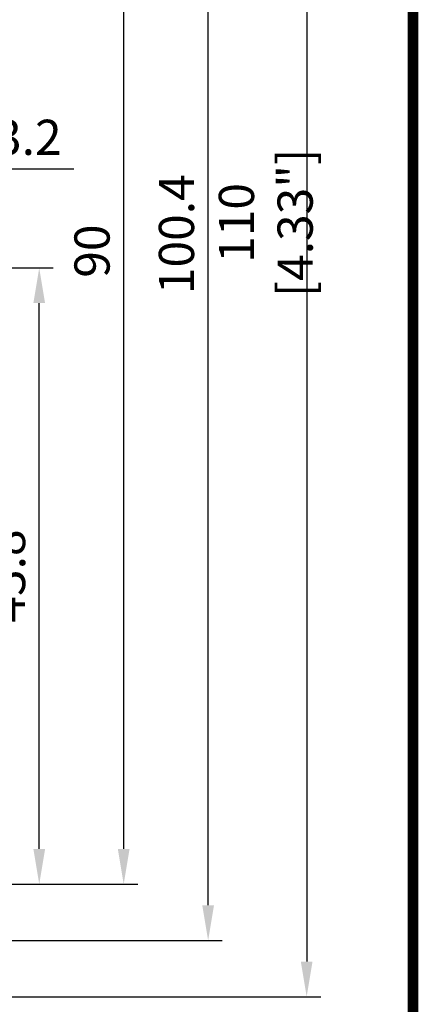
# Model space of a CAD drawing. Units: millimetres. Extents: x -382 to 0, y 0 to 284.
# Drawn here: x -28 to 0, y 95 to 165 of the extents above; entities that cross this region are included whole.
import ezdxf

# ---------------------------------------------------------------- set-up
doc = ezdxf.new("R2010")
doc.units = ezdxf.units.MM
doc.header["$LTSCALE"] = 2
doc.layers.get('DEFPOINTS').update_dxf_attribs({"color": 3})
doc.layers.add('0-DIM', color=3, linetype='Continuous')
doc.styles.add('ROMANS', font='romans.shx', dxfattribs={"width": 0.85})
doc.dimstyles.new('STAND01', dxfattribs={"dimtxt": 2.5, "dimasz": 2.5, "dimexe": 1, "dimexo": 0.5, "dimgap": 1, "dimtad": 1, "dimdec": 8, "dimdsep": 46, "dimtxsty": 'ROMANS', "dimcen": 0.09, "dimadec": 8, "dimazin": 2, "dimtp": 0.05, "dimtm": 0.05, "dimtfac": 0.6, "dimtdec": 8, "dimtmove": 0, "dimatfit": 0, "dimfxl": 1, "dimtolj": 1, "dimarcsym": 0})

# ---------------------------------------------------------------- blocks, each defined once
blk = doc.blocks.new('*D39')
at = {"layer": '0-DIM', "color": 0, "lineweight": -2, "transparency": 16777216}
for p, q in [((-36.775, 147.425), (-25.55, 147.425)), ((-26.55, 106.125), (-26.55, 144.925)), ((-36.075, 103.625), (-25.55, 103.625))]:
    blk.add_line(p, q, dxfattribs=at)
at = {"layer": '0-DIM', "color": 0, "transparency": 16777216}
for points in [[(-26.967, 144.925), (-26.133, 144.925), (-26.55, 147.425)], [(-26.967, 106.125), (-26.133, 106.125), (-26.55, 103.625)]]:
    blk.add_solid(points, dxfattribs=at)
at = {"layer": 'DEFPOINTS', "color": 0, "transparency": 16777216}
for p in [(-37.275, 147.425), (-26.55, 147.425), (-36.575, 103.625)]:
    blk.add_point(p, dxfattribs=at)
at = {"layer": '0-DIM', "color": 0, "transparency": 16777216, "insert": (-28.8, 125.525), "char_height": 2.5, "attachment_point": 5, "rotation": 90, "style": 'ROMANS'}
blk.add_mtext('\\A1;43.8', dxfattribs=at)
blk = doc.blocks.new('*D40')
at = {"layer": '0-DIM', "color": 0, "lineweight": -2, "transparency": 16777216}
for p, q in [((-38.75, 149.425), (-38.75, 155.463)), ((-35.55, 154.963), (-35.55, 155.463)), ((-41.25, 154.463), (-43.75, 154.463)), ((-38.75, 154.463), (-35.55, 154.463)), ((-33.05, 154.463), (-24.098, 154.463))]:
    blk.add_line(p, q, dxfattribs=at)
at = {"layer": '0-DIM', "color": 0, "transparency": 16777216}
for points in [[(-41.25, 154.879), (-41.25, 154.046), (-38.75, 154.463)], [(-33.05, 154.879), (-33.05, 154.046), (-35.55, 154.463)]]:
    blk.add_solid(points, dxfattribs=at)
at = {"layer": 'DEFPOINTS', "color": 0, "transparency": 16777216}
for p in [(-35.55, 154.463), (-35.55, 154.463), (-38.75, 148.925)]:
    blk.add_point(p, dxfattribs=at)
at = {"layer": '0-DIM', "color": 0, "transparency": 16777216, "insert": (-27.324, 156.713), "char_height": 2.5, "attachment_point": 5, "style": 'ROMANS'}
blk.add_mtext('\\A1;3.2', dxfattribs=at)
blk = doc.blocks.new('*D41')
at = {"layer": '0-DIM', "color": 0, "lineweight": -2, "transparency": 16777216}
for p, q in [((-37.65, 200.025), (-13.55, 200.025)), ((-14.55, 102.125), (-14.55, 197.525)), ((-39.05, 99.625), (-13.55, 99.625))]:
    blk.add_line(p, q, dxfattribs=at)
at = {"layer": '0-DIM', "color": 0, "transparency": 16777216}
for points in [[(-14.967, 197.525), (-14.133, 197.525), (-14.55, 200.025)], [(-14.967, 102.125), (-14.133, 102.125), (-14.55, 99.625)]]:
    blk.add_solid(points, dxfattribs=at)
at = {"layer": 'DEFPOINTS', "color": 0, "transparency": 16777216}
for p in [(-38.15, 200.025), (-14.55, 200.025), (-39.55, 99.625)]:
    blk.add_point(p, dxfattribs=at)
at = {"layer": '0-DIM', "color": 0, "transparency": 16777216, "insert": (-16.8, 149.825), "char_height": 2.5, "attachment_point": 5, "rotation": 90, "style": 'ROMANS'}
blk.add_mtext('\\A1;100.4', dxfattribs=at)
blk = doc.blocks.new('*D34')
at = {"layer": '0-DIM', "color": 0, "lineweight": -2, "transparency": 16777216}
for p, q in [((-36.05, 193.625), (-19.55, 193.625)), ((-20.55, 106.125), (-20.55, 191.125)), ((-36.05, 103.625), (-19.55, 103.625))]:
    blk.add_line(p, q, dxfattribs=at)
at = {"layer": '0-DIM', "color": 0, "transparency": 16777216}
for points in [[(-20.967, 191.125), (-20.133, 191.125), (-20.55, 193.625)], [(-20.967, 106.125), (-20.133, 106.125), (-20.55, 103.625)]]:
    blk.add_solid(points, dxfattribs=at)
at = {"layer": 'DEFPOINTS', "color": 0, "transparency": 16777216}
for p in [(-36.55, 193.625), (-20.55, 193.625), (-36.55, 103.625)]:
    blk.add_point(p, dxfattribs=at)
at = {"layer": '0-DIM', "color": 0, "transparency": 16777216, "insert": (-22.8, 148.625), "char_height": 2.5, "attachment_point": 5, "rotation": 90, "style": 'ROMANS'}
blk.add_mtext('\\A1;90', dxfattribs=at)
blk = doc.blocks.new('*D43')
at = {"layer": '0-DIM', "color": 0, "lineweight": -2, "transparency": 16777216}
for p, q in [((-37.3, 205.625), (-6.55, 205.625)), ((-7.55, 203.125), (-7.55, 98.125)), ((-37.8, 95.625), (-6.55, 95.625))]:
    blk.add_line(p, q, dxfattribs=at)
at = {"layer": '0-DIM', "color": 0, "transparency": 16777216}
for points in [[(-7.967, 203.125), (-7.133, 203.125), (-7.55, 205.625)], [(-7.967, 98.125), (-7.133, 98.125), (-7.55, 95.625)]]:
    blk.add_solid(points, dxfattribs=at)
at = {"layer": 'DEFPOINTS', "color": 0, "transparency": 16777216}
for p in [(-37.8, 205.625), (-38.3, 95.625), (-7.55, 95.625)]:
    blk.add_point(p, dxfattribs=at)
at = {"layer": '0-DIM', "color": 0, "transparency": 16777216, "insert": (-10.455, 150.625), "char_height": 2.5, "attachment_point": 5, "rotation": 90, "style": 'ROMANS'}
blk.add_mtext('\\A1;110 [4.33"]', dxfattribs=at)
blk = doc.blocks.new('CGI0745-02')
at = {"const_width": 0.76}
blk.add_lwpolyline([(0, 0), (0, 284), (-382, 284), (-382, 0)], close=True, dxfattribs=at)
at = {"layer": '0-DIM'}
for base, p1, p2, angle, picture, middle in [((-7.5500000003, 95.6250000018), (-37.8000000007, 205.6250000018), (-38.3000000007, 95.6250000018), 90, '*D43', (-10.454761905, 150.6250000018)), ((-14.5500000003, 200.0250000018), (-39.5500000007, 99.6250000018), (-38.1500000007, 200.0250000018), 90, '*D41', (-16.8000000003, 149.8250000018)), ((-35.55, 154.46267748), (-38.75, 148.925), (-35.55, 154.46267748), 180, '*D40', (-27.32380952, 156.71267748))]:
    dim = blk.add_linear_dim(base=base, p1=p1, p2=p2, angle=angle, dimstyle='STAND01', dxfattribs=at)
    dim.commit()
    dim.dimension.update_dxf_attribs({"geometry": picture, "text_midpoint": middle})
for base, p1, p2, picture, middle in [((-20.5500000003, 193.6250000015), (-36.5499734793, 103.6250000018), (-36.5500000008, 193.6250000015), '*D34', (-20.5500000003, 148.6250000016)), ((-26.5500000003, 147.4250000015), (-36.5750000004, 103.6250000018), (-37.2750000006, 147.4250000015), '*D39', (-26.5500000003, 125.5250000016))]:
    dim = blk.add_linear_dim(base=base, p1=p1, p2=p2, angle=270, dimstyle='STAND01', dxfattribs=at)
    dim.commit()
    dim.dimension.update_dxf_attribs({"geometry": picture, "text_midpoint": middle, "dimtype": 128})

msp = doc.modelspace()

# ---------------------------------------------------------------- block references
msp.add_blockref('CGI0745-02', (0, 0))

doc.saveas('drawing.dxf')
